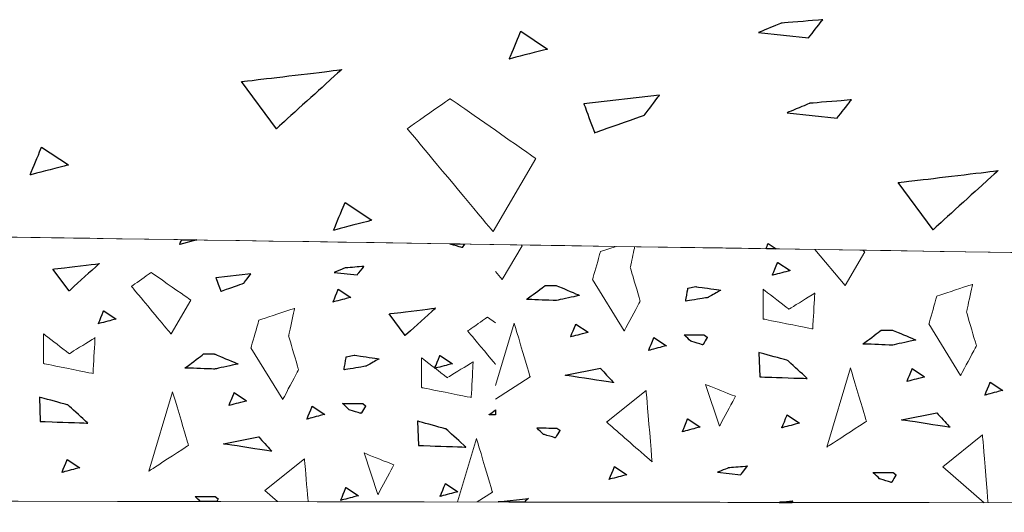
# Model space of a CAD drawing. Units: millimetres. Extents: x -203 to 1, y 0 to 143.
# Drawn here: x -177 to -173, y 48 to 50 of the extents above; entities that cross this region are included whole.
import ezdxf

# ---------------------------------------------------------------- set-up
doc = ezdxf.new("R2010")
doc.units = ezdxf.units.MM
doc.header["$MEASUREMENT"] = 0
doc.layers.add('Layer 1', color=7, linetype='Continuous')

msp = doc.modelspace()

# ---------------------------------------------------------------- linework, layer by layer
at = {"layer": 'Layer 1', "lineweight": 5}
for points in [[(-174.029, 50.21135), (-174.029, 50.21135), (-174.029, 50.21135), (-174.12315, 50.1723), (-174.12315, 50.1723)], [(-173.85715, 50.2259), (-173.85715, 50.2259), (-173.85715, 50.2259), (-174.029, 50.21135), (-174.029, 50.21135)], [(-173.9164, 50.15015), (-173.9164, 50.15015), (-173.9164, 50.15015), (-173.85715, 50.2259), (-173.85715, 50.2259)], [(-175.153, 50.0631), (-175.153, 50.0631), (-175.153, 50.0631), (-175.10545, 50.178), (-175.10545, 50.178)], [(-175.10545, 50.178), (-175.10545, 50.178), (-174.99475, 50.1044), (-174.99475, 50.1044)], [(-174.12315, 50.1723), (-174.12315, 50.1723), (-173.9164, 50.15015), (-173.9164, 50.15015)], [(-174.99475, 50.1044), (-174.99475, 50.1044), (-174.99475, 50.1044), (-175.153, 50.0631), (-175.153, 50.0631)], [(-176.25985, 49.9696), (-176.25985, 49.9696), (-176.25985, 49.9696), (-175.8465, 50.0191), (-175.8465, 50.0191)], [(-175.8465, 50.0191), (-175.8465, 50.0191), (-175.8465, 50.0191), (-176.1158, 49.77435), (-176.1158, 49.77435)], [(-176.1158, 49.77435), (-176.1158, 49.77435), (-176.25985, 49.9696), (-176.25985, 49.9696)], [(-174.5319, 49.91315), (-174.5319, 49.91315), (-174.8445, 49.87785), (-174.8445, 49.87785)], [(-174.59425, 49.8314), (-174.59425, 49.8314), (-174.59425, 49.8314), (-174.5319, 49.91315), (-174.5319, 49.91315)], [(-175.39745, 49.8989), (-175.39745, 49.8989), (-175.39745, 49.8989), (-175.57465, 49.77485), (-175.57465, 49.77485)], [(-175.04305, 49.65085), (-175.04305, 49.65085), (-175.04305, 49.65085), (-175.39745, 49.8989), (-175.39745, 49.8989)], [(-174.8445, 49.87785), (-174.8445, 49.87785), (-174.8445, 49.87785), (-174.8003, 49.75795), (-174.8003, 49.75795)], [(-173.9103, 49.8798), (-173.9103, 49.8798), (-173.9103, 49.8798), (-174.0045, 49.8408), (-174.0045, 49.8408)], [(-173.73845, 49.89435), (-173.73845, 49.89435), (-173.73845, 49.89435), (-173.9103, 49.8798), (-173.9103, 49.8798)], [(-173.79775, 49.81865), (-173.79775, 49.81865), (-173.79775, 49.81865), (-173.73845, 49.89435), (-173.73845, 49.89435)], [(-174.8003, 49.75795), (-174.8003, 49.75795), (-174.8003, 49.75795), (-174.59425, 49.8314), (-174.59425, 49.8314)], [(-174.0045, 49.8408), (-174.0045, 49.8408), (-173.79775, 49.81865), (-173.79775, 49.81865)], [(-175.57465, 49.77485), (-175.57465, 49.77485), (-175.57465, 49.77485), (-175.22025, 49.3496), (-175.22025, 49.3496)], [(-177.134, 49.5833), (-177.134, 49.5833), (-177.134, 49.5833), (-177.08645, 49.69815), (-177.08645, 49.69815)], [(-177.08645, 49.69815), (-177.08645, 49.69815), (-176.97575, 49.6246), (-176.97575, 49.6246)], [(-176.97575, 49.6246), (-176.97575, 49.6246), (-176.97575, 49.6246), (-177.134, 49.5833), (-177.134, 49.5833)], [(-175.22025, 49.3496), (-175.22025, 49.3496), (-175.04305, 49.65085), (-175.04305, 49.65085)], [(-173.5454, 49.5518), (-173.5454, 49.5518), (-173.5454, 49.5518), (-173.132, 49.60125), (-173.132, 49.60125)], [(-173.132, 49.60125), (-173.132, 49.60125), (-173.132, 49.60125), (-173.40135, 49.35655), (-173.40135, 49.35655)], [(-173.40135, 49.35655), (-173.40135, 49.35655), (-173.5454, 49.5518), (-173.5454, 49.5518)], [(-175.8795, 49.3545), (-175.8795, 49.3545), (-175.8795, 49.3545), (-175.83195, 49.46935), (-175.83195, 49.46935)], [(-175.83195, 49.46935), (-175.83195, 49.46935), (-175.7212, 49.3958), (-175.7212, 49.3958)], [(-175.7212, 49.3958), (-175.7212, 49.3958), (-175.7212, 49.3958), (-175.8795, 49.3545), (-175.8795, 49.3545)], [(-175.09985, 49.29065), (-175.09985, 49.29065), (-175.09985, 49.29065), (-175.1045, 49.2939), (-175.1045, 49.2939)], [(-174.0917, 49.27835), (-174.0917, 49.27835), (-174.08295, 49.29955), (-174.08295, 49.29955)], [(-174.08295, 49.29955), (-174.08295, 49.29955), (-174.0501, 49.27775), (-174.0501, 49.27775)], [(-175.18185, 49.15125), (-175.18185, 49.15125), (-175.09985, 49.29065), (-175.09985, 49.29065)], [(-174.77595, 49.26605), (-174.77595, 49.26605), (-174.77595, 49.26605), (-174.80875, 49.1513), (-174.80875, 49.1513)], [(-174.71065, 49.28785), (-174.71065, 49.28785), (-174.77595, 49.26605), (-174.77595, 49.26605)], [(-174.6529, 49.2005), (-174.6529, 49.2005), (-174.6529, 49.2005), (-174.63445, 49.28665), (-174.63445, 49.28665)], [(-173.8894, 49.2752), (-173.8894, 49.2752), (-173.76515, 49.1261), (-173.76515, 49.1261)], [(-173.76515, 49.1261), (-173.76515, 49.1261), (-173.68315, 49.26545), (-173.68315, 49.26545)], [(-173.68315, 49.26545), (-173.68315, 49.26545), (-173.68315, 49.26545), (-173.6928, 49.2722), (-173.6928, 49.2722)], [(-177.0394, 49.1936), (-177.0394, 49.1936), (-177.0394, 49.1936), (-176.8481, 49.2165), (-176.8481, 49.2165)], [(-176.8481, 49.2165), (-176.8481, 49.2165), (-176.8481, 49.2165), (-176.97275, 49.1033), (-176.97275, 49.1033)], [(-176.97275, 49.1033), (-176.97275, 49.1033), (-177.0394, 49.1936), (-177.0394, 49.1936)], [(-176.633, 49.17975), (-176.633, 49.17975), (-176.633, 49.17975), (-176.715, 49.12235), (-176.715, 49.12235)], [(-176.46895, 49.06495), (-176.46895, 49.06495), (-176.46895, 49.06495), (-176.633, 49.17975), (-176.633, 49.17975)], [(-175.20955, 49.18445), (-175.20955, 49.18445), (-175.18185, 49.15125), (-175.18185, 49.15125)], [(-174.6119, 49.06105), (-174.6119, 49.06105), (-174.6119, 49.06105), (-174.6529, 49.2005), (-174.6529, 49.2005)], [(-174.80875, 49.1513), (-174.80875, 49.1513), (-174.6775, 48.93805), (-174.6775, 48.93805)], [(-173.23815, 49.1308), (-173.23815, 49.1308), (-173.23815, 49.1308), (-173.3858, 49.0816), (-173.3858, 49.0816)], [(-173.2628, 49.01595), (-173.2628, 49.01595), (-173.2628, 49.01595), (-173.23815, 49.1308), (-173.23815, 49.1308)], [(-176.715, 49.12235), (-176.715, 49.12235), (-176.715, 49.12235), (-176.55095, 48.9255), (-176.55095, 48.9255)], [(-175.081, 49.0683), (-175.081, 49.0683), (-175.081, 49.0683), (-175.00455, 49.1262), (-175.00455, 49.1262)], [(-175.00455, 49.1262), (-175.00455, 49.1262), (-174.95935, 49.1262), (-174.95935, 49.1262)], [(-174.95935, 49.1262), (-174.95935, 49.1262), (-174.95935, 49.1262), (-174.86215, 49.085), (-174.86215, 49.085)], [(-174.1034, 49.1103), (-174.1034, 49.1103), (-174.1034, 48.98725), (-174.1034, 48.98725)], [(-173.9968, 49.02825), (-173.9968, 49.02825), (-173.9968, 49.02825), (-174.1034, 49.1103), (-174.1034, 49.1103)], [(-173.8902, 49.0939), (-173.8902, 49.0939), (-173.8902, 49.0939), (-173.9968, 49.02825), (-173.9968, 49.02825)], [(-173.8984, 48.94625), (-173.8984, 48.94625), (-173.8984, 48.94625), (-173.8902, 49.0939), (-173.8902, 49.0939)], [(-176.55095, 48.9255), (-176.55095, 48.9255), (-176.46895, 49.06495), (-176.46895, 49.06495)], [(-174.95935, 49.06375), (-174.95935, 49.06375), (-174.95935, 49.06375), (-175.081, 49.0683), (-175.081, 49.0683)], [(-174.86215, 49.085), (-174.86215, 49.085), (-174.86215, 49.085), (-174.95935, 49.06375), (-174.95935, 49.06375)], [(-174.6775, 48.93805), (-174.6775, 48.93805), (-174.6775, 48.93805), (-174.6119, 49.06105), (-174.6119, 49.06105)], [(-173.3858, 49.0816), (-173.3858, 49.0816), (-173.3858, 49.0816), (-173.4186, 48.96675), (-173.4186, 48.96675)], [(-176.04045, 49.03155), (-176.04045, 49.03155), (-176.04045, 49.03155), (-176.1881, 48.98235), (-176.1881, 48.98235)], [(-176.06505, 48.9167), (-176.06505, 48.9167), (-176.06505, 48.9167), (-176.04045, 49.03155), (-176.04045, 49.03155)], [(-175.64965, 49.00915), (-175.64965, 49.00915), (-175.64965, 49.00915), (-175.45835, 49.03205), (-175.45835, 49.03205)], [(-175.583, 48.91885), (-175.583, 48.91885), (-175.64965, 49.00915), (-175.64965, 49.00915)], [(-175.45835, 49.03205), (-175.45835, 49.03205), (-175.45835, 49.03205), (-175.583, 48.91885), (-175.583, 48.91885)], [(-173.22175, 48.87655), (-173.22175, 48.87655), (-173.22175, 48.87655), (-173.2628, 49.01595), (-173.2628, 49.01595)], [(-176.1881, 48.98235), (-176.1881, 48.98235), (-176.1881, 48.98235), (-176.2209, 48.8675), (-176.2209, 48.8675)], [(-175.24285, 48.9952), (-175.24285, 48.9952), (-175.24285, 48.9952), (-175.32485, 48.9378), (-175.32485, 48.9378)], [(-175.2094, 48.9718), (-175.2094, 48.9718), (-175.24285, 48.9952), (-175.24285, 48.9952)], [(-175.13245, 48.9697), (-175.13245, 48.9697), (-175.20955, 48.71265), (-175.20955, 48.71265)], [(-175.0669, 48.74825), (-175.0669, 48.74825), (-175.0669, 48.74825), (-175.13245, 48.9697), (-175.13245, 48.9697)], [(-174.1034, 48.98725), (-174.1034, 48.98725), (-174.1034, 48.98725), (-173.8984, 48.94625), (-173.8984, 48.94625)], [(-173.4186, 48.96675), (-173.4186, 48.96675), (-173.2874, 48.7535), (-173.2874, 48.7535)], [(-177.07875, 48.92575), (-177.07875, 48.92575), (-177.07875, 48.80275), (-177.07875, 48.80275)], [(-176.9721, 48.84375), (-176.9721, 48.84375), (-176.9721, 48.84375), (-177.07875, 48.92575), (-177.07875, 48.92575)], [(-175.32485, 48.9378), (-175.32485, 48.9378), (-175.32485, 48.9378), (-175.2094, 48.7992), (-175.2094, 48.7992)], [(-173.69085, 48.8838), (-173.69085, 48.8838), (-173.69085, 48.8838), (-173.61445, 48.9417), (-173.61445, 48.9417)], [(-173.61445, 48.9417), (-173.61445, 48.9417), (-173.56925, 48.9417), (-173.56925, 48.9417)], [(-173.56925, 48.9417), (-173.56925, 48.9417), (-173.56925, 48.9417), (-173.47205, 48.9006), (-173.47205, 48.9006)], [(-176.8655, 48.90935), (-176.8655, 48.90935), (-176.8655, 48.90935), (-176.9721, 48.84375), (-176.9721, 48.84375)], [(-176.8737, 48.7617), (-176.8737, 48.7617), (-176.8737, 48.7617), (-176.8655, 48.90935), (-176.8655, 48.90935)], [(-176.02405, 48.7773), (-176.02405, 48.7773), (-176.02405, 48.7773), (-176.06505, 48.9167), (-176.06505, 48.9167)], [(-173.47205, 48.9006), (-173.47205, 48.9006), (-173.47205, 48.9006), (-173.56925, 48.87925), (-173.56925, 48.87925)], [(-176.2209, 48.8675), (-176.2209, 48.8675), (-176.08965, 48.65425), (-176.08965, 48.65425)], [(-174.12085, 48.84845), (-174.12085, 48.84845), (-174.11715, 48.7478), (-174.11715, 48.7478)], [(-174.0025, 48.816), (-174.0025, 48.816), (-174.0025, 48.816), (-174.12085, 48.84845), (-174.12085, 48.84845)], [(-173.56925, 48.87925), (-173.56925, 48.87925), (-173.56925, 48.87925), (-173.69085, 48.8838), (-173.69085, 48.8838)], [(-173.2874, 48.7535), (-173.2874, 48.7535), (-173.2874, 48.7535), (-173.22175, 48.87655), (-173.22175, 48.87655)], [(-176.49325, 48.78455), (-176.49325, 48.78455), (-176.49325, 48.78455), (-176.41675, 48.8425), (-176.41675, 48.8425)], [(-176.41675, 48.8425), (-176.41675, 48.8425), (-176.37155, 48.8425), (-176.37155, 48.8425)], [(-176.37155, 48.8425), (-176.37155, 48.8425), (-176.37155, 48.8425), (-176.27435, 48.80135), (-176.27435, 48.80135)], [(-175.5156, 48.8265), (-175.5156, 48.8265), (-175.5156, 48.7035), (-175.5156, 48.7035)], [(-175.40895, 48.7445), (-175.40895, 48.7445), (-175.40895, 48.7445), (-175.5156, 48.8265), (-175.5156, 48.8265)], [(-175.30235, 48.8101), (-175.30235, 48.8101), (-175.30235, 48.8101), (-175.40895, 48.7445), (-175.40895, 48.7445)], [(-175.31055, 48.66245), (-175.31055, 48.66245), (-175.31055, 48.66245), (-175.30235, 48.8101), (-175.30235, 48.8101)], [(-173.9212, 48.7413), (-173.9212, 48.7413), (-173.9212, 48.7413), (-174.0025, 48.816), (-174.0025, 48.816)], [(-177.07875, 48.80275), (-177.07875, 48.80275), (-177.07875, 48.80275), (-176.8737, 48.7617), (-176.8737, 48.7617)], [(-176.37155, 48.78), (-176.37155, 48.78), (-176.37155, 48.78), (-176.49325, 48.78455), (-176.49325, 48.78455)], [(-176.27435, 48.80135), (-176.27435, 48.80135), (-176.27435, 48.80135), (-176.37155, 48.78), (-176.37155, 48.78)], [(-176.08965, 48.65425), (-176.08965, 48.65425), (-176.08965, 48.65425), (-176.02405, 48.7773), (-176.02405, 48.7773)], [(-173.74235, 48.78515), (-173.74235, 48.78515), (-173.8408, 48.4571), (-173.8408, 48.4571)], [(-173.67675, 48.56375), (-173.67675, 48.56375), (-173.67675, 48.56375), (-173.74235, 48.78515), (-173.74235, 48.78515)], [(-175.20955, 48.6555), (-175.20955, 48.6555), (-175.0669, 48.74825), (-175.0669, 48.74825)], [(-174.11715, 48.7478), (-174.11715, 48.7478), (-174.11715, 48.7478), (-173.9212, 48.7413), (-173.9212, 48.7413)], [(-176.54465, 48.6859), (-176.54465, 48.6859), (-176.6431, 48.35785), (-176.6431, 48.35785)], [(-176.47905, 48.4645), (-176.47905, 48.4645), (-176.47905, 48.4645), (-176.54465, 48.6859), (-176.54465, 48.6859)], [(-175.5156, 48.7035), (-175.5156, 48.7035), (-175.5156, 48.7035), (-175.31055, 48.66245), (-175.31055, 48.66245)], [(-174.75135, 48.5608), (-174.75135, 48.5608), (-174.5873, 48.692), (-174.5873, 48.692)], [(-174.5873, 48.692), (-174.5873, 48.692), (-174.5873, 48.692), (-174.5627, 48.39675), (-174.5627, 48.39675)], [(-174.34125, 48.7166), (-174.34125, 48.7166), (-174.28385, 48.5444), (-174.28385, 48.5444)], [(-174.21825, 48.6674), (-174.21825, 48.6674), (-174.21825, 48.6674), (-174.34125, 48.7166), (-174.34125, 48.7166)], [(-177.0954, 48.66385), (-177.0954, 48.66385), (-177.0917, 48.5632), (-177.0917, 48.5632)], [(-176.97715, 48.6314), (-176.97715, 48.6314), (-176.97715, 48.6314), (-177.0954, 48.66385), (-177.0954, 48.66385)], [(-174.28385, 48.5444), (-174.28385, 48.5444), (-174.28385, 48.5444), (-174.21825, 48.6674), (-174.21825, 48.6674)], [(-176.8958, 48.55675), (-176.8958, 48.55675), (-176.8958, 48.55675), (-176.97715, 48.6314), (-176.97715, 48.6314)], [(-175.2367, 48.5913), (-175.2367, 48.5913), (-175.2367, 48.5913), (-175.2094, 48.61195), (-175.2094, 48.61195)], [(-177.0917, 48.5632), (-177.0917, 48.5632), (-177.0917, 48.5632), (-176.8958, 48.55675), (-176.8958, 48.55675)], [(-175.53265, 48.5646), (-175.53265, 48.5646), (-175.52895, 48.4639), (-175.52895, 48.4639)], [(-175.4144, 48.53215), (-175.4144, 48.53215), (-175.4144, 48.53215), (-175.53265, 48.5646), (-175.53265, 48.5646)], [(-175.2094, 48.59025), (-175.2094, 48.59025), (-175.2367, 48.5913), (-175.2367, 48.5913)], [(-174.5627, 48.39675), (-174.5627, 48.39675), (-174.5627, 48.39675), (-174.75135, 48.5608), (-174.75135, 48.5608)], [(-173.8408, 48.4571), (-173.8408, 48.4571), (-173.8408, 48.4571), (-173.67675, 48.56375), (-173.67675, 48.56375)], [(-175.333, 48.45745), (-175.333, 48.45745), (-175.333, 48.45745), (-175.4144, 48.53215), (-175.4144, 48.53215)], [(-175.2882, 48.49255), (-175.2882, 48.49255), (-175.36685, 48.2304), (-175.36685, 48.2304)], [(-175.2226, 48.2711), (-175.2226, 48.2711), (-175.2226, 48.2711), (-175.2882, 48.49255), (-175.2882, 48.49255)], [(-173.3612, 48.37625), (-173.3612, 48.37625), (-173.19715, 48.5075), (-173.19715, 48.5075)], [(-173.19715, 48.5075), (-173.19715, 48.5075), (-173.19715, 48.5075), (-173.1738, 48.227), (-173.1738, 48.227)], [(-176.6431, 48.35785), (-176.6431, 48.35785), (-176.6431, 48.35785), (-176.47905, 48.4645), (-176.47905, 48.4645)], [(-175.52895, 48.4639), (-175.52895, 48.4639), (-175.52895, 48.4639), (-175.333, 48.45745), (-175.333, 48.45745)], [(-176.1635, 48.277), (-176.1635, 48.277), (-175.99945, 48.40825), (-175.99945, 48.40825)], [(-175.99945, 48.40825), (-175.99945, 48.40825), (-175.99945, 48.40825), (-175.9847, 48.23135), (-175.9847, 48.23135)], [(-175.7534, 48.43285), (-175.7534, 48.43285), (-175.696, 48.2606), (-175.696, 48.2606)], [(-175.6304, 48.3836), (-175.6304, 48.3836), (-175.6304, 48.3836), (-175.7534, 48.43285), (-175.7534, 48.43285)], [(-175.696, 48.2606), (-175.696, 48.2606), (-175.696, 48.2606), (-175.6304, 48.3836), (-175.6304, 48.3836)], [(-173.18955, 48.22705), (-173.18955, 48.22705), (-173.3612, 48.37625), (-173.3612, 48.37625)], [(-176.1112, 48.23155), (-176.1112, 48.23155), (-176.1635, 48.277), (-176.1635, 48.277)], [(-175.2854, 48.23025), (-175.2854, 48.23025), (-175.2226, 48.2711), (-175.2226, 48.2711)], [(-175.19935, 48.23015), (-175.19935, 48.23015), (-175.0735, 48.2452), (-175.0735, 48.2452)], [(-175.0735, 48.2452), (-175.0735, 48.2452), (-175.0735, 48.2452), (-175.0903, 48.22995), (-175.0903, 48.22995)]]:
    msp.add_open_spline(points, degree=3, dxfattribs=at)
at = {"layer": 'Layer 1', "color": 254}
for points in [[(-174.029, 50.21135), (-174.029, 50.21135), (-174.029, 50.21135), (-174.12315, 50.1723), (-174.12315, 50.1723)], [(-173.85715, 50.2259), (-173.85715, 50.2259), (-173.85715, 50.2259), (-174.029, 50.21135), (-174.029, 50.21135)], [(-173.9164, 50.15015), (-173.9164, 50.15015), (-173.9164, 50.15015), (-173.85715, 50.2259), (-173.85715, 50.2259)], [(-175.153, 50.0631), (-175.153, 50.0631), (-175.153, 50.0631), (-175.10545, 50.178), (-175.10545, 50.178)], [(-175.10545, 50.178), (-175.10545, 50.178), (-174.99475, 50.1044), (-174.99475, 50.1044)], [(-174.12315, 50.1723), (-174.12315, 50.1723), (-173.9164, 50.15015), (-173.9164, 50.15015)], [(-174.99475, 50.1044), (-174.99475, 50.1044), (-174.99475, 50.1044), (-175.153, 50.0631), (-175.153, 50.0631)], [(-173.9103, 49.8798), (-173.9103, 49.8798), (-173.9103, 49.8798), (-174.0045, 49.8408), (-174.0045, 49.8408)], [(-173.73845, 49.89435), (-173.73845, 49.89435), (-173.73845, 49.89435), (-173.9103, 49.8798), (-173.9103, 49.8798)], [(-173.79775, 49.81865), (-173.79775, 49.81865), (-173.79775, 49.81865), (-173.73845, 49.89435), (-173.73845, 49.89435)], [(-174.0045, 49.8408), (-174.0045, 49.8408), (-173.79775, 49.81865), (-173.79775, 49.81865)], [(-177.134, 49.5833), (-177.134, 49.5833), (-177.134, 49.5833), (-177.08645, 49.69815), (-177.08645, 49.69815)], [(-177.08645, 49.69815), (-177.08645, 49.69815), (-176.97575, 49.6246), (-176.97575, 49.6246)], [(-176.97575, 49.6246), (-176.97575, 49.6246), (-176.97575, 49.6246), (-177.134, 49.5833), (-177.134, 49.5833)], [(-175.8795, 49.3545), (-175.8795, 49.3545), (-175.8795, 49.3545), (-175.83195, 49.46935), (-175.83195, 49.46935)], [(-175.83195, 49.46935), (-175.83195, 49.46935), (-175.7212, 49.3958), (-175.7212, 49.3958)], [(-175.7212, 49.3958), (-175.7212, 49.3958), (-175.7212, 49.3958), (-175.8795, 49.3545), (-175.8795, 49.3545)], [(-176.51535, 49.2961), (-176.51535, 49.2961), (-176.51535, 49.2961), (-176.50735, 49.31545), (-176.50735, 49.31545)], [(-176.4449, 49.3145), (-176.4449, 49.3145), (-176.51535, 49.2961), (-176.51535, 49.2961)], [(-176.50735, 49.31545), (-176.50735, 49.31545), (-176.50735, 49.31545), (-176.4449, 49.3145), (-176.4449, 49.3145)], [(-175.39675, 49.2971), (-175.39675, 49.2971), (-175.39675, 49.2971), (-175.3981, 49.2984), (-175.3981, 49.2984)], [(-175.3981, 49.2984), (-175.3981, 49.2984), (-175.3981, 49.2984), (-175.3388, 49.2975), (-175.3388, 49.2975)], [(-175.34775, 49.2825), (-175.34775, 49.2825), (-175.34775, 49.2825), (-175.39675, 49.2971), (-175.39675, 49.2971)], [(-175.3388, 49.2975), (-175.3388, 49.2975), (-175.34775, 49.2825), (-175.34775, 49.2825)], [(-174.0917, 49.27835), (-174.0917, 49.27835), (-174.0917, 49.27835), (-174.08295, 49.29955), (-174.08295, 49.29955)], [(-174.08295, 49.29955), (-174.08295, 49.29955), (-174.0501, 49.27775), (-174.0501, 49.27775)], [(-174.0501, 49.27775), (-174.0501, 49.27775), (-174.0501, 49.27775), (-174.0917, 49.27835), (-174.0917, 49.27835)], [(-174.06535, 49.1685), (-174.06535, 49.1685), (-174.06535, 49.1685), (-174.04335, 49.22175), (-174.04335, 49.22175)], [(-174.04335, 49.22175), (-174.04335, 49.22175), (-173.9921, 49.1877), (-173.9921, 49.1877)], [(-175.83355, 49.19825), (-175.83355, 49.19825), (-175.83355, 49.19825), (-175.8771, 49.18015), (-175.8771, 49.18015)], [(-175.8771, 49.18015), (-175.8771, 49.18015), (-175.7815, 49.1699), (-175.7815, 49.1699)], [(-175.75405, 49.205), (-175.75405, 49.205), (-175.75405, 49.205), (-175.83355, 49.19825), (-175.83355, 49.19825)], [(-175.7815, 49.1699), (-175.7815, 49.1699), (-175.7815, 49.1699), (-175.75405, 49.205), (-175.75405, 49.205)], [(-173.9921, 49.1877), (-173.9921, 49.1877), (-173.9921, 49.1877), (-174.06535, 49.1685), (-174.06535, 49.1685)], [(-175.88175, 49.0575), (-175.88175, 49.0575), (-175.88175, 49.0575), (-175.85975, 49.11075), (-175.85975, 49.11075)], [(-175.85975, 49.11075), (-175.85975, 49.11075), (-175.8085, 49.07665), (-175.8085, 49.07665)], [(-175.8085, 49.07665), (-175.8085, 49.07665), (-175.8085, 49.07665), (-175.88175, 49.0575), (-175.88175, 49.0575)], [(-176.85165, 48.96785), (-176.85165, 48.96785), (-176.85165, 48.96785), (-176.82965, 49.021), (-176.82965, 49.021)], [(-176.82965, 49.021), (-176.82965, 49.021), (-176.77845, 48.98695), (-176.77845, 48.98695)], [(-176.77845, 48.98695), (-176.77845, 48.98695), (-176.77845, 48.98695), (-176.85165, 48.96785), (-176.85165, 48.96785)], [(-174.89965, 48.91335), (-174.89965, 48.91335), (-174.89965, 48.91335), (-174.87765, 48.9666), (-174.87765, 48.9666)], [(-174.87765, 48.9666), (-174.87765, 48.9666), (-174.82645, 48.93245), (-174.82645, 48.93245)], [(-174.82645, 48.93245), (-174.82645, 48.93245), (-174.82645, 48.93245), (-174.89965, 48.91335), (-174.89965, 48.91335)], [(-174.57695, 48.85725), (-174.57695, 48.85725), (-174.57695, 48.85725), (-174.55495, 48.9105), (-174.55495, 48.9105)], [(-174.55495, 48.9105), (-174.55495, 48.9105), (-174.50375, 48.8764), (-174.50375, 48.8764)], [(-174.40215, 48.895), (-174.40215, 48.895), (-174.40215, 48.895), (-174.4296, 48.9216), (-174.4296, 48.9216)], [(-174.4296, 48.9216), (-174.4296, 48.9216), (-174.4296, 48.9216), (-174.3465, 48.9211), (-174.3465, 48.9211)], [(-174.3531, 48.88045), (-174.3531, 48.88045), (-174.3531, 48.88045), (-174.40215, 48.895), (-174.40215, 48.895)], [(-174.33445, 48.9117), (-174.33445, 48.9117), (-174.33445, 48.9117), (-174.3531, 48.88045), (-174.3531, 48.88045)], [(-174.3465, 48.9211), (-174.3465, 48.9211), (-174.33445, 48.9117), (-174.33445, 48.9117)], [(-174.50375, 48.8764), (-174.50375, 48.8764), (-174.50375, 48.8764), (-174.57695, 48.85725), (-174.57695, 48.85725)], [(-175.46135, 48.78315), (-175.46135, 48.78315), (-175.46135, 48.78315), (-175.43935, 48.8364), (-175.43935, 48.8364)], [(-175.43935, 48.8364), (-175.43935, 48.8364), (-175.3881, 48.8023), (-175.3881, 48.8023)], [(-175.3881, 48.8023), (-175.3881, 48.8023), (-175.3881, 48.8023), (-175.46135, 48.78315), (-175.46135, 48.78315)], [(-173.5093, 48.72865), (-173.5093, 48.72865), (-173.5093, 48.72865), (-173.4873, 48.7819), (-173.4873, 48.7819)], [(-173.4873, 48.7819), (-173.4873, 48.7819), (-173.43605, 48.74785), (-173.43605, 48.74785)], [(-173.43605, 48.74785), (-173.43605, 48.74785), (-173.43605, 48.74785), (-173.5093, 48.72865), (-173.5093, 48.72865)], [(-173.1866, 48.6726), (-173.1866, 48.6726), (-173.1866, 48.6726), (-173.1646, 48.7258), (-173.1646, 48.7258)], [(-173.1646, 48.7258), (-173.1646, 48.7258), (-173.11335, 48.69175), (-173.11335, 48.69175)], [(-176.31215, 48.62935), (-176.31215, 48.62935), (-176.31215, 48.62935), (-176.29015, 48.6826), (-176.29015, 48.6826)], [(-176.29015, 48.6826), (-176.29015, 48.6826), (-176.23885, 48.6485), (-176.23885, 48.6485)], [(-173.11335, 48.69175), (-173.11335, 48.69175), (-173.11335, 48.69175), (-173.1866, 48.6726), (-173.1866, 48.6726)], [(-176.23885, 48.6485), (-176.23885, 48.6485), (-176.23885, 48.6485), (-176.31215, 48.62935), (-176.31215, 48.62935)], [(-175.9894, 48.57325), (-175.9894, 48.57325), (-175.9894, 48.57325), (-175.9674, 48.6265), (-175.9674, 48.6265)], [(-175.9674, 48.6265), (-175.9674, 48.6265), (-175.91615, 48.59245), (-175.91615, 48.59245)], [(-175.81445, 48.6112), (-175.81445, 48.6112), (-175.81445, 48.6112), (-175.84195, 48.6378), (-175.84195, 48.6378)], [(-175.84195, 48.6378), (-175.84195, 48.6378), (-175.84195, 48.6378), (-175.7588, 48.63735), (-175.7588, 48.63735)], [(-175.7654, 48.59665), (-175.7654, 48.59665), (-175.7654, 48.59665), (-175.81445, 48.6112), (-175.81445, 48.6112)], [(-175.74675, 48.6279), (-175.74675, 48.6279), (-175.74675, 48.6279), (-175.7654, 48.59665), (-175.7654, 48.59665)], [(-175.7588, 48.63735), (-175.7588, 48.63735), (-175.74675, 48.6279), (-175.74675, 48.6279)], [(-175.91615, 48.59245), (-175.91615, 48.59245), (-175.91615, 48.59245), (-175.9894, 48.57325), (-175.9894, 48.57325)], [(-174.4375, 48.5208), (-174.4375, 48.5208), (-174.4375, 48.5208), (-174.4155, 48.57395), (-174.4155, 48.57395)], [(-174.4155, 48.57395), (-174.4155, 48.57395), (-174.36425, 48.5399), (-174.36425, 48.5399)], [(-174.02635, 48.5372), (-174.02635, 48.5372), (-174.02635, 48.5372), (-174.00435, 48.59045), (-174.00435, 48.59045)], [(-174.00435, 48.59045), (-174.00435, 48.59045), (-173.9531, 48.55635), (-173.9531, 48.55635)], [(-175.0118, 48.51), (-175.0118, 48.51), (-175.0118, 48.51), (-175.0393, 48.53655), (-175.0393, 48.53655)], [(-175.0393, 48.53655), (-175.0393, 48.53655), (-175.0393, 48.53655), (-174.9562, 48.5361), (-174.9562, 48.5361)], [(-174.94415, 48.52665), (-174.94415, 48.52665), (-174.94415, 48.52665), (-174.9628, 48.4954), (-174.9628, 48.4954)], [(-174.9562, 48.5361), (-174.9562, 48.5361), (-174.94415, 48.52665), (-174.94415, 48.52665)], [(-174.36425, 48.5399), (-174.36425, 48.5399), (-174.36425, 48.5399), (-174.4375, 48.5208), (-174.4375, 48.5208)], [(-173.9531, 48.55635), (-173.9531, 48.55635), (-173.9531, 48.55635), (-174.02635, 48.5372), (-174.02635, 48.5372)], [(-174.9628, 48.4954), (-174.9628, 48.4954), (-174.9628, 48.4954), (-175.0118, 48.51), (-175.0118, 48.51)], [(-177.0022, 48.3525), (-177.0022, 48.3525), (-177.0022, 48.3525), (-176.9802, 48.40575), (-176.9802, 48.40575)], [(-176.9802, 48.40575), (-176.9802, 48.40575), (-176.929, 48.3717), (-176.929, 48.3717)], [(-176.929, 48.3717), (-176.929, 48.3717), (-176.929, 48.3717), (-177.0022, 48.3525), (-177.0022, 48.3525)], [(-174.74, 48.3238), (-174.74, 48.3238), (-174.74, 48.3238), (-174.718, 48.37705), (-174.718, 48.37705)], [(-174.718, 48.37705), (-174.718, 48.37705), (-174.66675, 48.34295), (-174.66675, 48.34295)], [(-174.2482, 48.37115), (-174.2482, 48.37115), (-174.2482, 48.37115), (-174.2918, 48.35305), (-174.2918, 48.35305)], [(-174.1687, 48.3779), (-174.1687, 48.3779), (-174.1687, 48.3779), (-174.2482, 48.37115), (-174.2482, 48.37115)], [(-174.19615, 48.3428), (-174.19615, 48.3428), (-174.19615, 48.3428), (-174.1687, 48.3779), (-174.1687, 48.3779)], [(-174.66675, 48.34295), (-174.66675, 48.34295), (-174.66675, 48.34295), (-174.74, 48.3238), (-174.74, 48.3238)], [(-174.2918, 48.35305), (-174.2918, 48.35305), (-174.19615, 48.3428), (-174.19615, 48.3428)], [(-173.6216, 48.3255), (-173.6216, 48.3255), (-173.6216, 48.3255), (-173.6491, 48.3521), (-173.6491, 48.3521)], [(-173.6491, 48.3521), (-173.6491, 48.3521), (-173.6491, 48.3521), (-173.56595, 48.3516), (-173.56595, 48.3516)], [(-173.57255, 48.3109), (-173.57255, 48.3109), (-173.57255, 48.3109), (-173.6216, 48.3255), (-173.6216, 48.3255)], [(-173.5539, 48.3422), (-173.5539, 48.3422), (-173.5539, 48.3422), (-173.57255, 48.3109), (-173.57255, 48.3109)], [(-173.56595, 48.3516), (-173.56595, 48.3516), (-173.5539, 48.3422), (-173.5539, 48.3422)], [(-175.84995, 48.2368), (-175.84995, 48.2368), (-175.84995, 48.2368), (-175.82795, 48.29), (-175.82795, 48.29)], [(-175.82795, 48.29), (-175.82795, 48.29), (-175.7767, 48.25595), (-175.7767, 48.25595)], [(-175.4388, 48.2532), (-175.4388, 48.2532), (-175.4388, 48.2532), (-175.4168, 48.30645), (-175.4168, 48.30645)], [(-175.4168, 48.30645), (-175.4168, 48.30645), (-175.36555, 48.27235), (-175.36555, 48.27235)], [(-176.4301, 48.23205), (-176.4301, 48.23205), (-176.4301, 48.23205), (-176.4516, 48.25285), (-176.4516, 48.25285)], [(-176.4516, 48.25285), (-176.4516, 48.25285), (-176.4516, 48.25285), (-176.3685, 48.25235), (-176.3685, 48.25235)], [(-176.3685, 48.25235), (-176.3685, 48.25235), (-176.35645, 48.24295), (-176.35645, 48.24295)], [(-176.35645, 48.24295), (-176.35645, 48.24295), (-176.35645, 48.24295), (-176.363, 48.23195), (-176.363, 48.23195)], [(-175.7767, 48.25595), (-175.7767, 48.25595), (-175.7767, 48.25595), (-175.84995, 48.2368), (-175.84995, 48.2368)], [(-175.36555, 48.27235), (-175.36555, 48.27235), (-175.36555, 48.27235), (-175.4388, 48.2532), (-175.4388, 48.2532)], [(-173.98025, 48.2332), (-173.98025, 48.2332), (-173.98025, 48.2332), (-174.0375, 48.22835), (-174.0375, 48.22835)], [(-173.9841, 48.22825), (-173.9841, 48.22825), (-173.98025, 48.2332), (-173.98025, 48.2332)], [(-176.363, 48.23195), (-176.363, 48.23195), (-176.363, 48.23195), (-176.4301, 48.23205), (-176.4301, 48.23205)], [(-174.0375, 48.22835), (-174.0375, 48.22835), (-174.0375, 48.22835), (-173.9841, 48.22825), (-173.9841, 48.22825)]]:
    msp.add_open_spline(points, degree=3, dxfattribs=at)
at = {"layer": 'Layer 1', "color": 7}
for points in [[(-176.25985, 49.9696), (-176.25985, 49.9696), (-176.25985, 49.9696), (-175.8465, 50.0191), (-175.8465, 50.0191)], [(-175.8465, 50.0191), (-175.8465, 50.0191), (-175.8465, 50.0191), (-176.1158, 49.77435), (-176.1158, 49.77435)], [(-176.1158, 49.77435), (-176.1158, 49.77435), (-176.25985, 49.9696), (-176.25985, 49.9696)], [(-174.5319, 49.91315), (-174.5319, 49.91315), (-174.8445, 49.87785), (-174.8445, 49.87785)], [(-174.59425, 49.8314), (-174.59425, 49.8314), (-174.59425, 49.8314), (-174.5319, 49.91315), (-174.5319, 49.91315)], [(-174.8445, 49.87785), (-174.8445, 49.87785), (-174.8445, 49.87785), (-174.8003, 49.75795), (-174.8003, 49.75795)], [(-174.8003, 49.75795), (-174.8003, 49.75795), (-174.8003, 49.75795), (-174.59425, 49.8314), (-174.59425, 49.8314)], [(-173.5454, 49.5518), (-173.5454, 49.5518), (-173.5454, 49.5518), (-173.132, 49.60125), (-173.132, 49.60125)], [(-173.132, 49.60125), (-173.132, 49.60125), (-173.132, 49.60125), (-173.40135, 49.35655), (-173.40135, 49.35655)], [(-173.40135, 49.35655), (-173.40135, 49.35655), (-173.5454, 49.5518), (-173.5454, 49.5518)], [(-177.0394, 49.1936), (-177.0394, 49.1936), (-177.0394, 49.1936), (-176.8481, 49.2165), (-176.8481, 49.2165)], [(-176.8481, 49.2165), (-176.8481, 49.2165), (-176.8481, 49.2165), (-176.97275, 49.1033), (-176.97275, 49.1033)], [(-176.97275, 49.1033), (-176.97275, 49.1033), (-177.0394, 49.1936), (-177.0394, 49.1936)], [(-176.22125, 49.1736), (-176.22125, 49.1736), (-176.36595, 49.15725), (-176.36595, 49.15725)], [(-176.2501, 49.13575), (-176.2501, 49.13575), (-176.2501, 49.13575), (-176.22125, 49.1736), (-176.22125, 49.1736)], [(-176.36595, 49.15725), (-176.36595, 49.15725), (-176.36595, 49.15725), (-176.34545, 49.1018), (-176.34545, 49.1018)], [(-176.34545, 49.1018), (-176.34545, 49.1018), (-176.34545, 49.1018), (-176.2501, 49.13575), (-176.2501, 49.13575)], [(-175.081, 49.0683), (-175.081, 49.0683), (-175.081, 49.0683), (-175.00455, 49.1262), (-175.00455, 49.1262)], [(-175.00455, 49.1262), (-175.00455, 49.1262), (-174.95935, 49.1262), (-174.95935, 49.1262)], [(-174.95935, 49.1262), (-174.95935, 49.1262), (-174.95935, 49.1262), (-174.86215, 49.085), (-174.86215, 49.085)], [(-174.424, 49.06065), (-174.424, 49.06065), (-174.424, 49.06065), (-174.41485, 49.1143), (-174.41485, 49.1143)], [(-174.41485, 49.1143), (-174.41485, 49.1143), (-174.3821, 49.12125), (-174.3821, 49.12125)], [(-174.3821, 49.12125), (-174.3821, 49.12125), (-174.3821, 49.12125), (-174.27885, 49.1064), (-174.27885, 49.1064)], [(-174.27885, 49.1064), (-174.27885, 49.1064), (-174.27885, 49.1064), (-174.33225, 49.076), (-174.33225, 49.076)], [(-174.95935, 49.06375), (-174.95935, 49.06375), (-174.95935, 49.06375), (-175.081, 49.0683), (-175.081, 49.0683)], [(-174.86215, 49.085), (-174.86215, 49.085), (-174.86215, 49.085), (-174.95935, 49.06375), (-174.95935, 49.06375)], [(-174.33225, 49.076), (-174.33225, 49.076), (-174.33225, 49.076), (-174.424, 49.06065), (-174.424, 49.06065)], [(-175.64965, 49.00915), (-175.64965, 49.00915), (-175.64965, 49.00915), (-175.45835, 49.03205), (-175.45835, 49.03205)], [(-175.583, 48.91885), (-175.583, 48.91885), (-175.64965, 49.00915), (-175.64965, 49.00915)], [(-175.45835, 49.03205), (-175.45835, 49.03205), (-175.45835, 49.03205), (-175.583, 48.91885), (-175.583, 48.91885)], [(-173.69085, 48.8838), (-173.69085, 48.8838), (-173.69085, 48.8838), (-173.61445, 48.9417), (-173.61445, 48.9417)], [(-173.61445, 48.9417), (-173.61445, 48.9417), (-173.56925, 48.9417), (-173.56925, 48.9417)], [(-173.56925, 48.9417), (-173.56925, 48.9417), (-173.56925, 48.9417), (-173.47205, 48.9006), (-173.47205, 48.9006)], [(-173.47205, 48.9006), (-173.47205, 48.9006), (-173.47205, 48.9006), (-173.56925, 48.87925), (-173.56925, 48.87925)], [(-174.12085, 48.84845), (-174.12085, 48.84845), (-174.11715, 48.7478), (-174.11715, 48.7478)], [(-174.0025, 48.816), (-174.0025, 48.816), (-174.0025, 48.816), (-174.12085, 48.84845), (-174.12085, 48.84845)], [(-173.56925, 48.87925), (-173.56925, 48.87925), (-173.56925, 48.87925), (-173.69085, 48.8838), (-173.69085, 48.8838)], [(-176.49325, 48.78455), (-176.49325, 48.78455), (-176.49325, 48.78455), (-176.41675, 48.8425), (-176.41675, 48.8425)], [(-176.41675, 48.8425), (-176.41675, 48.8425), (-176.37155, 48.8425), (-176.37155, 48.8425)], [(-176.37155, 48.8425), (-176.37155, 48.8425), (-176.37155, 48.8425), (-176.27435, 48.80135), (-176.27435, 48.80135)], [(-175.836, 48.77695), (-175.836, 48.77695), (-175.836, 48.77695), (-175.82685, 48.8306), (-175.82685, 48.8306)], [(-175.82685, 48.8306), (-175.82685, 48.8306), (-175.7941, 48.83755), (-175.7941, 48.83755)], [(-175.7941, 48.83755), (-175.7941, 48.83755), (-175.7941, 48.83755), (-175.6908, 48.8227), (-175.6908, 48.8227)], [(-175.6908, 48.8227), (-175.6908, 48.8227), (-175.6908, 48.8227), (-175.74425, 48.7923), (-175.74425, 48.7923)], [(-173.9212, 48.7413), (-173.9212, 48.7413), (-173.9212, 48.7413), (-174.0025, 48.816), (-174.0025, 48.816)], [(-176.37155, 48.78), (-176.37155, 48.78), (-176.37155, 48.78), (-176.49325, 48.78455), (-176.49325, 48.78455)], [(-176.27435, 48.80135), (-176.27435, 48.80135), (-176.27435, 48.80135), (-176.37155, 48.78), (-176.37155, 48.78)], [(-175.74425, 48.7923), (-175.74425, 48.7923), (-175.74425, 48.7923), (-175.836, 48.77695), (-175.836, 48.77695)], [(-174.92225, 48.75435), (-174.92225, 48.75435), (-174.77655, 48.78365), (-174.77655, 48.78365)], [(-174.77655, 48.78365), (-174.77655, 48.78365), (-174.77655, 48.78365), (-174.72165, 48.7238), (-174.72165, 48.7238)], [(-174.72165, 48.7238), (-174.72165, 48.7238), (-174.72165, 48.7238), (-174.92225, 48.75435), (-174.92225, 48.75435)], [(-174.11715, 48.7478), (-174.11715, 48.7478), (-174.11715, 48.7478), (-173.9212, 48.7413), (-173.9212, 48.7413)], [(-177.0954, 48.66385), (-177.0954, 48.66385), (-177.0917, 48.5632), (-177.0917, 48.5632)], [(-176.97715, 48.6314), (-176.97715, 48.6314), (-176.97715, 48.6314), (-177.0954, 48.66385), (-177.0954, 48.66385)], [(-176.8958, 48.55675), (-176.8958, 48.55675), (-176.8958, 48.55675), (-176.97715, 48.6314), (-176.97715, 48.6314)], [(-175.2367, 48.5913), (-175.2367, 48.5913), (-175.2367, 48.5913), (-175.2094, 48.61195), (-175.2094, 48.61195)], [(-175.2094, 48.61195), (-175.2094, 48.61195), (-175.2094, 48.61195), (-175.2094, 48.59025), (-175.2094, 48.59025)], [(-177.0917, 48.5632), (-177.0917, 48.5632), (-177.0917, 48.5632), (-176.8958, 48.55675), (-176.8958, 48.55675)], [(-175.53265, 48.5646), (-175.53265, 48.5646), (-175.52895, 48.4639), (-175.52895, 48.4639)], [(-175.4144, 48.53215), (-175.4144, 48.53215), (-175.4144, 48.53215), (-175.53265, 48.5646), (-175.53265, 48.5646)], [(-175.2094, 48.59025), (-175.2094, 48.59025), (-175.2367, 48.5913), (-175.2367, 48.5913)], [(-173.5317, 48.5697), (-173.5317, 48.5697), (-173.38595, 48.59905), (-173.38595, 48.59905)], [(-173.33105, 48.5392), (-173.33105, 48.5392), (-173.33105, 48.5392), (-173.5317, 48.5697), (-173.5317, 48.5697)], [(-173.38595, 48.59905), (-173.38595, 48.59905), (-173.38595, 48.59905), (-173.33105, 48.5392), (-173.33105, 48.5392)], [(-175.333, 48.45745), (-175.333, 48.45745), (-175.333, 48.45745), (-175.4144, 48.53215), (-175.4144, 48.53215)], [(-176.335, 48.4704), (-176.335, 48.4704), (-176.18925, 48.49975), (-176.18925, 48.49975)], [(-176.18925, 48.49975), (-176.18925, 48.49975), (-176.18925, 48.49975), (-176.13435, 48.4399), (-176.13435, 48.4399)], [(-176.13435, 48.4399), (-176.13435, 48.4399), (-176.13435, 48.4399), (-176.335, 48.4704), (-176.335, 48.4704)], [(-175.52895, 48.4639), (-175.52895, 48.4639), (-175.52895, 48.4639), (-175.333, 48.45745), (-175.333, 48.45745)], [(-175.19935, 48.23015), (-175.19935, 48.23015), (-175.0735, 48.2452), (-175.0735, 48.2452)], [(-175.0735, 48.2452), (-175.0735, 48.2452), (-175.0735, 48.2452), (-175.0903, 48.22995), (-175.0903, 48.22995)], [(-175.0903, 48.22995), (-175.0903, 48.22995), (-175.0903, 48.22995), (-175.19935, 48.23015), (-175.19935, 48.23015)]]:
    msp.add_open_spline(points, degree=3, dxfattribs=at)
at = {"layer": 'Layer 1', "lineweight": 9}
for points in [[(-141.28555, 48.7745), (-141.28555, 48.7745), (-141.28555, 48.7745), (-177.89725, 49.3368), (-177.89725, 49.3368)], [(-177.89725, 49.3368), (-177.89725, 49.3368), (-177.89725, 49.3368), (-141.28555, 48.7745), (-141.28555, 48.7745)], [(-141.28555, 48.7745), (-141.28555, 48.7745), (-141.28555, 48.7745), (-177.89725, 49.3368), (-177.89725, 49.3368)], [(-201.40255, 48.2707), (-201.40255, 48.2707), (-201.40255, 48.2707), (-147.5471, 48.18735), (-147.5471, 48.18735)], [(-147.5471, 48.18735), (-147.5471, 48.18735), (-147.5471, 48.18735), (-201.40255, 48.2707), (-201.40255, 48.2707)]]:
    msp.add_open_spline(points, degree=3, dxfattribs=at)
at = {"layer": 'Layer 1', "lineweight": 0}
for points in [[(-176.51535, 49.2961), (-176.51535, 49.2961), (-176.51535, 49.2961), (-176.50735, 49.31545), (-176.50735, 49.31545)], [(-176.4449, 49.3145), (-176.4449, 49.3145), (-176.51535, 49.2961), (-176.51535, 49.2961)], [(-175.39675, 49.2971), (-175.39675, 49.2971), (-175.39675, 49.2971), (-175.3981, 49.2984), (-175.3981, 49.2984)], [(-175.34775, 49.2825), (-175.34775, 49.2825), (-175.34775, 49.2825), (-175.39675, 49.2971), (-175.39675, 49.2971)], [(-175.3388, 49.2975), (-175.3388, 49.2975), (-175.34775, 49.2825), (-175.34775, 49.2825)], [(-174.06535, 49.1685), (-174.06535, 49.1685), (-174.06535, 49.1685), (-174.04335, 49.22175), (-174.04335, 49.22175)], [(-174.04335, 49.22175), (-174.04335, 49.22175), (-173.9921, 49.1877), (-173.9921, 49.1877)], [(-176.22125, 49.1736), (-176.22125, 49.1736), (-176.36595, 49.15725), (-176.36595, 49.15725)], [(-176.2501, 49.13575), (-176.2501, 49.13575), (-176.2501, 49.13575), (-176.22125, 49.1736), (-176.22125, 49.1736)], [(-175.83355, 49.19825), (-175.83355, 49.19825), (-175.83355, 49.19825), (-175.8771, 49.18015), (-175.8771, 49.18015)], [(-175.8771, 49.18015), (-175.8771, 49.18015), (-175.7815, 49.1699), (-175.7815, 49.1699)], [(-175.75405, 49.205), (-175.75405, 49.205), (-175.75405, 49.205), (-175.83355, 49.19825), (-175.83355, 49.19825)], [(-175.7815, 49.1699), (-175.7815, 49.1699), (-175.7815, 49.1699), (-175.75405, 49.205), (-175.75405, 49.205)], [(-173.9921, 49.1877), (-173.9921, 49.1877), (-173.9921, 49.1877), (-174.06535, 49.1685), (-174.06535, 49.1685)], [(-176.36595, 49.15725), (-176.36595, 49.15725), (-176.36595, 49.15725), (-176.34545, 49.1018), (-176.34545, 49.1018)], [(-176.34545, 49.1018), (-176.34545, 49.1018), (-176.34545, 49.1018), (-176.2501, 49.13575), (-176.2501, 49.13575)], [(-175.88175, 49.0575), (-175.88175, 49.0575), (-175.88175, 49.0575), (-175.85975, 49.11075), (-175.85975, 49.11075)], [(-175.85975, 49.11075), (-175.85975, 49.11075), (-175.8085, 49.07665), (-175.8085, 49.07665)], [(-174.424, 49.06065), (-174.424, 49.06065), (-174.424, 49.06065), (-174.41485, 49.1143), (-174.41485, 49.1143)], [(-174.41485, 49.1143), (-174.41485, 49.1143), (-174.3821, 49.12125), (-174.3821, 49.12125)], [(-174.3821, 49.12125), (-174.3821, 49.12125), (-174.3821, 49.12125), (-174.27885, 49.1064), (-174.27885, 49.1064)], [(-174.27885, 49.1064), (-174.27885, 49.1064), (-174.27885, 49.1064), (-174.33225, 49.076), (-174.33225, 49.076)], [(-175.8085, 49.07665), (-175.8085, 49.07665), (-175.8085, 49.07665), (-175.88175, 49.0575), (-175.88175, 49.0575)], [(-174.33225, 49.076), (-174.33225, 49.076), (-174.33225, 49.076), (-174.424, 49.06065), (-174.424, 49.06065)], [(-176.85165, 48.96785), (-176.85165, 48.96785), (-176.85165, 48.96785), (-176.82965, 49.021), (-176.82965, 49.021)], [(-176.82965, 49.021), (-176.82965, 49.021), (-176.77845, 48.98695), (-176.77845, 48.98695)], [(-176.77845, 48.98695), (-176.77845, 48.98695), (-176.77845, 48.98695), (-176.85165, 48.96785), (-176.85165, 48.96785)], [(-174.89965, 48.91335), (-174.89965, 48.91335), (-174.89965, 48.91335), (-174.87765, 48.9666), (-174.87765, 48.9666)], [(-174.87765, 48.9666), (-174.87765, 48.9666), (-174.82645, 48.93245), (-174.82645, 48.93245)], [(-174.82645, 48.93245), (-174.82645, 48.93245), (-174.82645, 48.93245), (-174.89965, 48.91335), (-174.89965, 48.91335)], [(-174.57695, 48.85725), (-174.57695, 48.85725), (-174.57695, 48.85725), (-174.55495, 48.9105), (-174.55495, 48.9105)], [(-174.55495, 48.9105), (-174.55495, 48.9105), (-174.50375, 48.8764), (-174.50375, 48.8764)], [(-174.40215, 48.895), (-174.40215, 48.895), (-174.40215, 48.895), (-174.4296, 48.9216), (-174.4296, 48.9216)], [(-174.4296, 48.9216), (-174.4296, 48.9216), (-174.4296, 48.9216), (-174.3465, 48.9211), (-174.3465, 48.9211)], [(-174.3531, 48.88045), (-174.3531, 48.88045), (-174.3531, 48.88045), (-174.40215, 48.895), (-174.40215, 48.895)], [(-174.33445, 48.9117), (-174.33445, 48.9117), (-174.33445, 48.9117), (-174.3531, 48.88045), (-174.3531, 48.88045)], [(-174.3465, 48.9211), (-174.3465, 48.9211), (-174.33445, 48.9117), (-174.33445, 48.9117)], [(-174.50375, 48.8764), (-174.50375, 48.8764), (-174.50375, 48.8764), (-174.57695, 48.85725), (-174.57695, 48.85725)], [(-175.836, 48.77695), (-175.836, 48.77695), (-175.836, 48.77695), (-175.82685, 48.8306), (-175.82685, 48.8306)], [(-175.82685, 48.8306), (-175.82685, 48.8306), (-175.7941, 48.83755), (-175.7941, 48.83755)], [(-175.7941, 48.83755), (-175.7941, 48.83755), (-175.7941, 48.83755), (-175.6908, 48.8227), (-175.6908, 48.8227)], [(-175.6908, 48.8227), (-175.6908, 48.8227), (-175.6908, 48.8227), (-175.74425, 48.7923), (-175.74425, 48.7923)], [(-175.46135, 48.78315), (-175.46135, 48.78315), (-175.46135, 48.78315), (-175.43935, 48.8364), (-175.43935, 48.8364)], [(-175.43935, 48.8364), (-175.43935, 48.8364), (-175.3881, 48.8023), (-175.3881, 48.8023)], [(-175.74425, 48.7923), (-175.74425, 48.7923), (-175.74425, 48.7923), (-175.836, 48.77695), (-175.836, 48.77695)], [(-175.3881, 48.8023), (-175.3881, 48.8023), (-175.3881, 48.8023), (-175.46135, 48.78315), (-175.46135, 48.78315)], [(-174.92225, 48.75435), (-174.92225, 48.75435), (-174.77655, 48.78365), (-174.77655, 48.78365)], [(-174.77655, 48.78365), (-174.77655, 48.78365), (-174.77655, 48.78365), (-174.72165, 48.7238), (-174.72165, 48.7238)], [(-173.5093, 48.72865), (-173.5093, 48.72865), (-173.5093, 48.72865), (-173.4873, 48.7819), (-173.4873, 48.7819)], [(-173.4873, 48.7819), (-173.4873, 48.7819), (-173.43605, 48.74785), (-173.43605, 48.74785)], [(-174.72165, 48.7238), (-174.72165, 48.7238), (-174.72165, 48.7238), (-174.92225, 48.75435), (-174.92225, 48.75435)], [(-173.43605, 48.74785), (-173.43605, 48.74785), (-173.43605, 48.74785), (-173.5093, 48.72865), (-173.5093, 48.72865)], [(-173.1866, 48.6726), (-173.1866, 48.6726), (-173.1866, 48.6726), (-173.1646, 48.7258), (-173.1646, 48.7258)], [(-173.1646, 48.7258), (-173.1646, 48.7258), (-173.11335, 48.69175), (-173.11335, 48.69175)], [(-176.31215, 48.62935), (-176.31215, 48.62935), (-176.31215, 48.62935), (-176.29015, 48.6826), (-176.29015, 48.6826)], [(-176.29015, 48.6826), (-176.29015, 48.6826), (-176.23885, 48.6485), (-176.23885, 48.6485)], [(-173.11335, 48.69175), (-173.11335, 48.69175), (-173.11335, 48.69175), (-173.1866, 48.6726), (-173.1866, 48.6726)], [(-176.23885, 48.6485), (-176.23885, 48.6485), (-176.23885, 48.6485), (-176.31215, 48.62935), (-176.31215, 48.62935)], [(-175.9894, 48.57325), (-175.9894, 48.57325), (-175.9894, 48.57325), (-175.9674, 48.6265), (-175.9674, 48.6265)], [(-175.9674, 48.6265), (-175.9674, 48.6265), (-175.91615, 48.59245), (-175.91615, 48.59245)], [(-175.81445, 48.6112), (-175.81445, 48.6112), (-175.81445, 48.6112), (-175.84195, 48.6378), (-175.84195, 48.6378)], [(-175.84195, 48.6378), (-175.84195, 48.6378), (-175.84195, 48.6378), (-175.7588, 48.63735), (-175.7588, 48.63735)], [(-175.7654, 48.59665), (-175.7654, 48.59665), (-175.7654, 48.59665), (-175.81445, 48.6112), (-175.81445, 48.6112)], [(-175.74675, 48.6279), (-175.74675, 48.6279), (-175.74675, 48.6279), (-175.7654, 48.59665), (-175.7654, 48.59665)], [(-175.7588, 48.63735), (-175.7588, 48.63735), (-175.74675, 48.6279), (-175.74675, 48.6279)], [(-175.91615, 48.59245), (-175.91615, 48.59245), (-175.91615, 48.59245), (-175.9894, 48.57325), (-175.9894, 48.57325)], [(-174.4375, 48.5208), (-174.4375, 48.5208), (-174.4375, 48.5208), (-174.4155, 48.57395), (-174.4155, 48.57395)], [(-174.4155, 48.57395), (-174.4155, 48.57395), (-174.36425, 48.5399), (-174.36425, 48.5399)], [(-174.02635, 48.5372), (-174.02635, 48.5372), (-174.02635, 48.5372), (-174.00435, 48.59045), (-174.00435, 48.59045)], [(-174.00435, 48.59045), (-174.00435, 48.59045), (-173.9531, 48.55635), (-173.9531, 48.55635)], [(-173.5317, 48.5697), (-173.5317, 48.5697), (-173.38595, 48.59905), (-173.38595, 48.59905)], [(-173.33105, 48.5392), (-173.33105, 48.5392), (-173.33105, 48.5392), (-173.5317, 48.5697), (-173.5317, 48.5697)], [(-173.38595, 48.59905), (-173.38595, 48.59905), (-173.38595, 48.59905), (-173.33105, 48.5392), (-173.33105, 48.5392)], [(-175.0118, 48.51), (-175.0118, 48.51), (-175.0118, 48.51), (-175.0393, 48.53655), (-175.0393, 48.53655)], [(-175.0393, 48.53655), (-175.0393, 48.53655), (-175.0393, 48.53655), (-174.9562, 48.5361), (-174.9562, 48.5361)], [(-174.94415, 48.52665), (-174.94415, 48.52665), (-174.94415, 48.52665), (-174.9628, 48.4954), (-174.9628, 48.4954)], [(-174.9562, 48.5361), (-174.9562, 48.5361), (-174.94415, 48.52665), (-174.94415, 48.52665)], [(-174.36425, 48.5399), (-174.36425, 48.5399), (-174.36425, 48.5399), (-174.4375, 48.5208), (-174.4375, 48.5208)], [(-173.9531, 48.55635), (-173.9531, 48.55635), (-173.9531, 48.55635), (-174.02635, 48.5372), (-174.02635, 48.5372)], [(-176.335, 48.4704), (-176.335, 48.4704), (-176.18925, 48.49975), (-176.18925, 48.49975)], [(-176.18925, 48.49975), (-176.18925, 48.49975), (-176.18925, 48.49975), (-176.13435, 48.4399), (-176.13435, 48.4399)], [(-174.9628, 48.4954), (-174.9628, 48.4954), (-174.9628, 48.4954), (-175.0118, 48.51), (-175.0118, 48.51)], [(-176.13435, 48.4399), (-176.13435, 48.4399), (-176.13435, 48.4399), (-176.335, 48.4704), (-176.335, 48.4704)], [(-177.0022, 48.3525), (-177.0022, 48.3525), (-177.0022, 48.3525), (-176.9802, 48.40575), (-176.9802, 48.40575)], [(-176.9802, 48.40575), (-176.9802, 48.40575), (-176.929, 48.3717), (-176.929, 48.3717)], [(-176.929, 48.3717), (-176.929, 48.3717), (-176.929, 48.3717), (-177.0022, 48.3525), (-177.0022, 48.3525)], [(-174.74, 48.3238), (-174.74, 48.3238), (-174.74, 48.3238), (-174.718, 48.37705), (-174.718, 48.37705)], [(-174.718, 48.37705), (-174.718, 48.37705), (-174.66675, 48.34295), (-174.66675, 48.34295)], [(-174.2482, 48.37115), (-174.2482, 48.37115), (-174.2482, 48.37115), (-174.2918, 48.35305), (-174.2918, 48.35305)], [(-174.1687, 48.3779), (-174.1687, 48.3779), (-174.1687, 48.3779), (-174.2482, 48.37115), (-174.2482, 48.37115)], [(-174.19615, 48.3428), (-174.19615, 48.3428), (-174.19615, 48.3428), (-174.1687, 48.3779), (-174.1687, 48.3779)], [(-174.66675, 48.34295), (-174.66675, 48.34295), (-174.66675, 48.34295), (-174.74, 48.3238), (-174.74, 48.3238)], [(-174.2918, 48.35305), (-174.2918, 48.35305), (-174.19615, 48.3428), (-174.19615, 48.3428)], [(-173.6216, 48.3255), (-173.6216, 48.3255), (-173.6216, 48.3255), (-173.6491, 48.3521), (-173.6491, 48.3521)], [(-173.6491, 48.3521), (-173.6491, 48.3521), (-173.6491, 48.3521), (-173.56595, 48.3516), (-173.56595, 48.3516)], [(-173.57255, 48.3109), (-173.57255, 48.3109), (-173.57255, 48.3109), (-173.6216, 48.3255), (-173.6216, 48.3255)], [(-173.5539, 48.3422), (-173.5539, 48.3422), (-173.5539, 48.3422), (-173.57255, 48.3109), (-173.57255, 48.3109)], [(-173.56595, 48.3516), (-173.56595, 48.3516), (-173.5539, 48.3422), (-173.5539, 48.3422)], [(-175.84995, 48.2368), (-175.84995, 48.2368), (-175.84995, 48.2368), (-175.82795, 48.29), (-175.82795, 48.29)], [(-175.82795, 48.29), (-175.82795, 48.29), (-175.7767, 48.25595), (-175.7767, 48.25595)], [(-175.4388, 48.2532), (-175.4388, 48.2532), (-175.4388, 48.2532), (-175.4168, 48.30645), (-175.4168, 48.30645)], [(-175.4168, 48.30645), (-175.4168, 48.30645), (-175.36555, 48.27235), (-175.36555, 48.27235)], [(-176.4301, 48.23205), (-176.4301, 48.23205), (-176.4516, 48.25285), (-176.4516, 48.25285)], [(-176.4516, 48.25285), (-176.4516, 48.25285), (-176.4516, 48.25285), (-176.3685, 48.25235), (-176.3685, 48.25235)], [(-176.3685, 48.25235), (-176.3685, 48.25235), (-176.35645, 48.24295), (-176.35645, 48.24295)], [(-176.35645, 48.24295), (-176.35645, 48.24295), (-176.35645, 48.24295), (-176.363, 48.23195), (-176.363, 48.23195)], [(-175.7767, 48.25595), (-175.7767, 48.25595), (-175.7767, 48.25595), (-175.84995, 48.2368), (-175.84995, 48.2368)], [(-175.36555, 48.27235), (-175.36555, 48.27235), (-175.36555, 48.27235), (-175.4388, 48.2532), (-175.4388, 48.2532)], [(-173.98025, 48.2332), (-173.98025, 48.2332), (-173.98025, 48.2332), (-174.0375, 48.22835), (-174.0375, 48.22835)], [(-173.9841, 48.22825), (-173.9841, 48.22825), (-173.98025, 48.2332), (-173.98025, 48.2332)]]:
    msp.add_open_spline(points, degree=3, dxfattribs=at)

doc.saveas('drawing.dxf')
